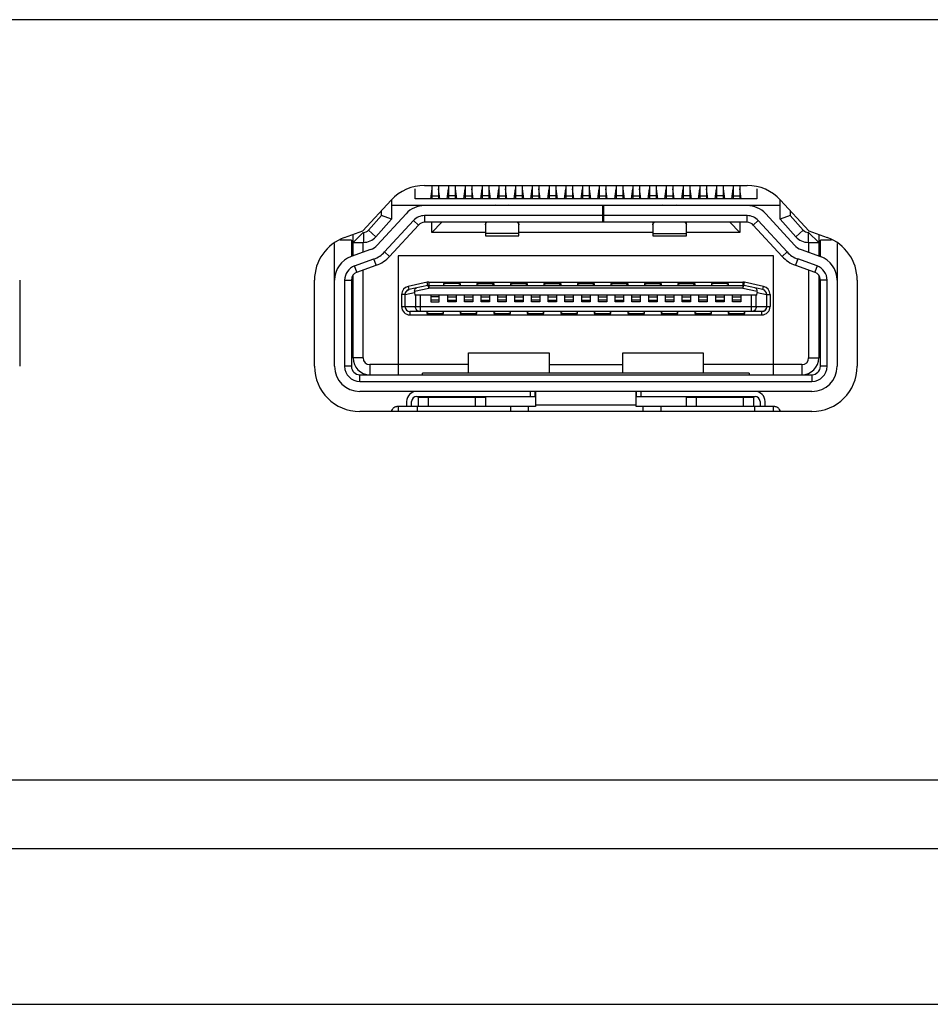
# Model space of a CAD drawing. Units: millimetres. Extents: x -315 to 3884, y -4210 to -2395.
# Drawn here: x 187 to 214, y -4210 to -4181 of the extents above; entities that cross this region are included whole.
import ezdxf

# ---------------------------------------------------------------- set-up
doc = ezdxf.new("R2010")
doc.units = ezdxf.units.MM
doc.header["$LTSCALE"] = 65.395
doc.layers.add('3_ALL_AXES', color=7, linetype='CONTINUOUS')
doc.layers.add('7_ALL_FEATURES', color=7, linetype='CONTINUOUS')

msp = doc.modelspace()

# ---------------------------------------------------------------- linework, layer by layer
at = {"layer": '3_ALL_AXES', "color": 7, "linetype": 'Continuous'}
for p, q in [((199.189, -4185.487), (208.819, -4185.487)), ((197.351, -4186.843), (198.193, -4185.924)), ((209.814, -4185.924), (210.656, -4186.843)), ((196.798, -4187.042), (197.351, -4186.843)), ((210.656, -4186.843), (211.21, -4187.042)), ((187.104, -4188.313), (187.104, -4190.887)), ((195.904, -4190.887), (195.904, -4188.313)), ((212.104, -4188.313), (212.104, -4190.887)), ((198.204, -4192.237), (197.254, -4192.237)), ((209.804, -4192.237), (198.204, -4192.237)), ((210.754, -4192.237), (209.804, -4192.237))]:
    msp.add_line(p, q, dxfattribs=at)
for centre, start, end in [((199.189, -4186.837), 90, 137.4894), ((208.819, -4186.837), 42.5104, 90), ((197.254, -4188.313), 109.7468, 180), ((210.754, -4188.313), 0, 70.2532), ((197.254, -4190.887), 180, 270), ((210.754, -4190.887), 270, 0)]:
    msp.add_arc(centre, 1.35, start, end, dxfattribs=at)
at = {"layer": '7_ALL_FEATURES', "color": 7, "linetype": 'Continuous'}
for p, q in [((659.308, -4180.537), (72.154, -4180.537)), ((198.904, -4185.887), (198.904, -4185.587)), ((199.404, -4185.587), (199.364, -4185.887)), ((199.404, -4185.487), (199.404, -4185.887)), ((199.604, -4185.487), (199.604, -4185.887)), ((199.644, -4185.887), (199.604, -4185.587)), ((199.864, -4185.887), (199.904, -4185.587)), ((199.904, -4185.487), (199.904, -4185.887)), ((200.104, -4185.487), (200.104, -4185.887)), ((200.104, -4185.587), (200.144, -4185.887)), ((200.364, -4185.887), (200.404, -4185.587)), ((200.404, -4185.487), (200.404, -4185.887)), ((200.604, -4185.487), (200.604, -4185.887)), ((200.644, -4185.887), (200.604, -4185.587)), ((200.864, -4185.887), (200.904, -4185.587)), ((200.904, -4185.487), (200.904, -4185.887)), ((201.104, -4185.487), (201.104, -4185.887)), ((201.104, -4185.587), (201.144, -4185.887)), ((201.364, -4185.887), (201.404, -4185.587)), ((201.404, -4185.487), (201.404, -4185.887)), ((201.604, -4185.487), (201.604, -4185.887)), ((201.644, -4185.887), (201.604, -4185.587)), ((201.864, -4185.887), (201.904, -4185.587)), ((201.904, -4185.487), (201.904, -4185.887)), ((202.104, -4185.487), (202.104, -4185.887)), ((202.104, -4185.587), (202.144, -4185.887)), ((202.364, -4185.887), (202.404, -4185.587)), ((202.404, -4185.487), (202.404, -4185.887)), ((202.604, -4185.487), (202.604, -4185.887)), ((202.644, -4185.887), (202.604, -4185.587)), ((202.864, -4185.887), (202.904, -4185.587)), ((202.904, -4185.487), (202.904, -4185.887)), ((203.104, -4185.487), (203.104, -4185.887)), ((203.104, -4185.587), (203.144, -4185.887)), ((203.364, -4185.887), (203.404, -4185.587)), ((203.404, -4185.487), (203.404, -4185.887)), ((203.604, -4185.487), (203.604, -4185.887)), ((203.644, -4185.887), (203.604, -4185.587)), ((203.864, -4185.887), (203.904, -4185.587)), ((203.904, -4185.487), (203.904, -4185.887)), ((204.104, -4185.487), (204.104, -4185.887)), ((204.104, -4185.587), (204.144, -4185.887)), ((204.364, -4185.887), (204.404, -4185.587)), ((204.404, -4185.487), (204.404, -4185.887)), ((204.604, -4185.487), (204.604, -4185.887)), ((204.644, -4185.887), (204.604, -4185.587)), ((204.864, -4185.887), (204.904, -4185.587)), ((204.904, -4185.487), (204.904, -4185.887)), ((205.104, -4185.487), (205.104, -4185.887)), ((205.104, -4185.587), (205.144, -4185.887)), ((205.364, -4185.887), (205.404, -4185.587)), ((205.404, -4185.487), (205.404, -4185.887)), ((205.604, -4185.487), (205.604, -4185.887)), ((205.644, -4185.887), (205.604, -4185.587)), ((205.864, -4185.887), (205.904, -4185.587)), ((205.904, -4185.487), (205.904, -4185.887)), ((206.104, -4185.487), (206.104, -4185.887)), ((206.104, -4185.587), (206.144, -4185.887)), ((206.364, -4185.887), (206.404, -4185.587)), ((206.404, -4185.487), (206.404, -4185.887)), ((206.604, -4185.487), (206.604, -4185.887)), ((206.644, -4185.887), (206.604, -4185.587)), ((206.864, -4185.887), (206.904, -4185.587)), ((206.904, -4185.487), (206.904, -4185.887)), ((207.104, -4185.487), (207.104, -4185.887)), ((207.104, -4185.587), (207.144, -4185.887)), ((207.364, -4185.887), (207.404, -4185.587)), ((207.404, -4185.487), (207.404, -4185.887)), ((207.604, -4185.487), (207.604, -4185.887)), ((207.644, -4185.887), (207.604, -4185.587)), ((207.864, -4185.887), (207.904, -4185.587)), ((207.904, -4185.487), (207.904, -4185.887)), ((208.104, -4185.487), (208.104, -4185.887)), ((208.104, -4185.587), (208.144, -4185.887)), ((208.364, -4185.887), (208.404, -4185.587)), ((208.404, -4185.487), (208.404, -4185.887)), ((208.604, -4185.487), (208.604, -4185.887)), ((208.644, -4185.887), (208.604, -4185.587)), ((209.104, -4185.587), (209.104, -4185.887)), ((198.204, -4185.924), (198.204, -4186.497)), ((209.104, -4185.887), (198.904, -4185.887)), ((199.377, -4185.787), (199.404, -4185.787)), ((199.404, -4185.792), (199.604, -4185.792)), ((199.604, -4185.787), (199.63, -4185.787)), ((199.904, -4185.787), (199.877, -4185.787)), ((200.104, -4185.792), (199.904, -4185.792)), ((200.13, -4185.787), (200.104, -4185.787)), ((200.377, -4185.787), (200.404, -4185.787)), ((200.404, -4185.792), (200.604, -4185.792)), ((200.604, -4185.787), (200.63, -4185.787)), ((200.904, -4185.787), (200.877, -4185.787)), ((201.104, -4185.792), (200.904, -4185.792)), ((201.13, -4185.787), (201.104, -4185.787)), ((201.377, -4185.787), (201.404, -4185.787)), ((201.404, -4185.792), (201.604, -4185.792)), ((201.604, -4185.787), (201.63, -4185.787)), ((201.904, -4185.787), (201.877, -4185.787)), ((202.104, -4185.792), (201.904, -4185.792)), ((202.13, -4185.787), (202.104, -4185.787)), ((202.377, -4185.787), (202.404, -4185.787)), ((202.404, -4185.792), (202.604, -4185.792)), ((202.604, -4185.787), (202.63, -4185.787)), ((202.904, -4185.787), (202.877, -4185.787)), ((203.104, -4185.792), (202.904, -4185.792)), ((203.13, -4185.787), (203.104, -4185.787)), ((203.377, -4185.787), (203.404, -4185.787)), ((203.404, -4185.792), (203.604, -4185.792)), ((203.604, -4185.787), (203.63, -4185.787)), ((203.904, -4185.787), (203.877, -4185.787)), ((204.104, -4185.792), (203.904, -4185.792)), ((204.13, -4185.787), (204.104, -4185.787)), ((204.377, -4185.787), (204.404, -4185.787)), ((204.404, -4185.792), (204.604, -4185.792)), ((204.604, -4185.787), (204.63, -4185.787)), ((204.904, -4185.787), (204.877, -4185.787)), ((205.104, -4185.792), (204.904, -4185.792)), ((205.13, -4185.787), (205.104, -4185.787)), ((205.377, -4185.787), (205.404, -4185.787)), ((205.404, -4185.792), (205.604, -4185.792)), ((205.604, -4185.787), (205.63, -4185.787)), ((205.904, -4185.787), (205.877, -4185.787)), ((206.104, -4185.792), (205.904, -4185.792)), ((206.13, -4185.787), (206.104, -4185.787)), ((206.377, -4185.787), (206.404, -4185.787)), ((206.404, -4185.792), (206.604, -4185.792)), ((206.604, -4185.787), (206.63, -4185.787)), ((206.904, -4185.787), (206.877, -4185.787)), ((207.104, -4185.792), (206.904, -4185.792)), ((207.13, -4185.787), (207.104, -4185.787)), ((207.377, -4185.787), (207.404, -4185.787)), ((207.404, -4185.792), (207.604, -4185.792)), ((207.604, -4185.787), (207.63, -4185.787)), ((207.904, -4185.787), (207.877, -4185.787)), ((208.104, -4185.792), (207.904, -4185.792)), ((208.13, -4185.787), (208.104, -4185.787)), ((208.377, -4185.787), (208.404, -4185.787)), ((208.404, -4185.792), (208.604, -4185.792)), ((208.604, -4185.787), (208.63, -4185.787)), ((209.804, -4186.497), (209.804, -4185.924)), ((197.904, -4186.382), (197.904, -4186.241)), ((209.804, -4186.087), (198.204, -4186.087)), ((201.304, -4186.079), (201.304, -4186.087)), ((201.304, -4186.079), (201.704, -4186.079)), ((201.704, -4186.079), (201.704, -4186.087)), ((204.504, -4186.087), (204.504, -4186.587)), ((204.527, -4186.087), (204.527, -4186.587)), ((206.304, -4186.079), (206.304, -4186.087)), ((206.304, -4186.079), (206.704, -4186.079)), ((206.704, -4186.079), (206.704, -4186.087)), ((210.104, -4186.241), (210.104, -4186.382)), ((197.904, -4186.382), (197.513, -4186.82)), ((198.204, -4186.497), (197.737, -4187.02)), ((197.777, -4187.267), (198.636, -4186.33)), ((198.204, -4186.497), (197.904, -4186.382)), ((198.857, -4186.533), (197.998, -4187.47)), ((199.004, -4186.668), (198.857, -4186.533)), ((199.189, -4186.387), (199.189, -4186.587)), ((204.504, -4186.387), (199.189, -4186.387)), ((208.819, -4186.387), (204.527, -4186.387)), ((208.819, -4186.587), (208.819, -4186.387)), ((209.15, -4186.533), (209.003, -4186.668)), ((210.009, -4187.47), (209.15, -4186.533)), ((209.372, -4186.33), (210.23, -4187.267)), ((210.104, -4186.382), (209.804, -4186.497)), ((209.804, -4186.497), (210.271, -4187.02)), ((210.494, -4186.82), (210.104, -4186.382)), ((197.513, -4186.82), (197.737, -4187.02)), ((198.145, -4187.605), (199.004, -4186.668)), ((208.819, -4186.587), (199.189, -4186.587)), ((199.404, -4186.887), (199.404, -4186.587)), ((199.404, -4186.887), (199.704, -4186.587)), ((201.004, -4186.587), (201.004, -4186.987)), ((202.004, -4186.987), (202.004, -4186.587)), ((206.004, -4186.587), (206.004, -4186.987)), ((207.004, -4186.987), (207.004, -4186.587)), ((208.304, -4186.587), (208.604, -4186.887)), ((208.604, -4186.587), (208.604, -4186.887)), ((209.003, -4186.668), (209.862, -4187.605)), ((210.494, -4186.82), (210.271, -4187.02)), ((197.004, -4187.118), (196.673, -4187.118)), ((197.004, -4187.118), (197.004, -4187.607)), ((197.054, -4187.187), (197.354, -4186.887)), ((197.054, -4187.588), (197.054, -4186.95)), ((197.364, -4186.887), (197.364, -4187.187)), ((201.004, -4186.887), (199.404, -4186.887)), ((202.004, -4186.922), (201.004, -4186.922)), ((201.004, -4186.987), (202.004, -4186.987)), ((206.004, -4186.887), (202.004, -4186.887)), ((206.004, -4186.922), (207.004, -4186.922)), ((206.004, -4186.987), (207.004, -4186.987)), ((208.604, -4186.887), (207.004, -4186.887)), ((210.644, -4186.887), (210.644, -4187.187)), ((210.654, -4186.887), (210.644, -4186.887)), ((210.654, -4186.887), (210.954, -4187.187)), ((210.954, -4186.95), (210.954, -4187.588)), ((211.004, -4187.607), (211.004, -4187.118)), ((211.335, -4187.118), (211.004, -4187.118)), ((196.504, -4190.887), (196.504, -4187.222)), ((197.577, -4187.4), (197, -4187.607)), ((197.054, -4187.187), (197.364, -4187.187)), ((197.354, -4187.48), (197.354, -4187.187)), ((210.43, -4187.4), (211.007, -4187.607)), ((210.644, -4187.187), (210.954, -4187.187)), ((210.654, -4187.187), (210.654, -4187.48)), ((211.504, -4187.222), (211.504, -4190.887)), ((197.102, -4187.889), (197.679, -4187.682)), ((197.746, -4187.87), (197.679, -4187.682)), ((198.145, -4187.605), (197.998, -4187.47)), ((198.404, -4187.587), (198.404, -4191.137)), ((209.604, -4187.587), (198.404, -4187.587)), ((209.604, -4191.137), (209.604, -4187.587)), ((210.009, -4187.47), (209.862, -4187.605)), ((210.329, -4187.682), (210.261, -4187.87)), ((210.906, -4187.889), (210.329, -4187.682)), ((197.169, -4188.077), (197.102, -4187.889)), ((197.169, -4188.077), (197.746, -4187.87)), ((197.354, -4190.637), (197.354, -4188.011)), ((210.261, -4187.87), (210.838, -4188.077)), ((210.654, -4188.011), (210.654, -4190.637)), ((210.906, -4187.889), (210.838, -4188.077)), ((196.804, -4188.313), (196.804, -4190.887)), ((196.804, -4188.313), (197.004, -4188.313)), ((197.004, -4188.313), (197.004, -4190.887)), ((197.054, -4190.637), (197.054, -4188.164)), ((210.954, -4188.164), (210.954, -4190.637)), ((211.004, -4190.887), (211.004, -4188.313)), ((211.204, -4188.313), (211.004, -4188.313)), ((211.204, -4190.887), (211.204, -4188.313)), ((199.267, -4188.377), (198.701, -4188.499)), ((198.701, -4188.499), (198.722, -4188.596)), ((199.288, -4188.475), (198.722, -4188.596)), ((198.886, -4188.646), (199.32, -4188.553)), ((199.288, -4188.475), (199.267, -4188.377)), ((199.32, -4188.372), (199.32, -4188.553)), ((199.32, -4188.372), (208.688, -4188.372)), ((199.32, -4188.472), (208.688, -4188.472)), ((208.688, -4188.553), (199.32, -4188.553)), ((199.754, -4188.412), (199.754, -4188.472)), ((200.254, -4188.412), (199.754, -4188.412)), ((200.254, -4188.412), (200.254, -4188.472)), ((200.754, -4188.412), (200.754, -4188.472)), ((200.754, -4188.412), (201.254, -4188.412)), ((201.254, -4188.412), (201.254, -4188.472)), ((201.754, -4188.412), (201.754, -4188.472)), ((201.754, -4188.412), (202.254, -4188.412)), ((202.254, -4188.412), (202.254, -4188.472)), ((202.754, -4188.412), (202.754, -4188.472)), ((202.754, -4188.412), (203.254, -4188.412)), ((203.254, -4188.412), (203.254, -4188.472)), ((203.754, -4188.412), (203.754, -4188.472)), ((203.754, -4188.412), (204.254, -4188.412)), ((204.254, -4188.412), (204.254, -4188.472)), ((204.754, -4188.412), (204.754, -4188.472)), ((204.754, -4188.412), (205.254, -4188.412)), ((205.254, -4188.412), (205.254, -4188.472)), ((205.754, -4188.412), (205.754, -4188.472)), ((205.754, -4188.412), (206.254, -4188.412)), ((206.254, -4188.412), (206.254, -4188.472)), ((206.754, -4188.412), (206.754, -4188.472)), ((206.754, -4188.412), (207.254, -4188.412)), ((207.254, -4188.412), (207.254, -4188.472)), ((207.754, -4188.412), (207.754, -4188.472)), ((208.254, -4188.412), (207.754, -4188.412)), ((208.254, -4188.412), (208.254, -4188.472)), ((208.688, -4188.372), (208.688, -4188.553)), ((208.688, -4188.553), (209.122, -4188.646)), ((208.719, -4188.475), (208.74, -4188.377)), ((209.285, -4188.596), (208.719, -4188.475)), ((209.306, -4188.499), (208.74, -4188.377)), ((209.285, -4188.596), (209.306, -4188.499)), ((198.504, -4188.743), (198.504, -4189.102)), ((198.612, -4188.743), (198.504, -4188.743)), ((198.604, -4188.743), (198.604, -4189.102)), ((198.612, -4188.743), (198.887, -4188.684)), ((198.612, -4189.102), (198.612, -4188.743)), ((198.887, -4188.684), (198.901, -4188.762)), ((209.106, -4188.762), (198.901, -4188.762)), ((198.918, -4188.762), (198.918, -4189.102)), ((199.06, -4188.762), (199.06, -4189.252)), ((199.379, -4188.762), (199.379, -4188.962)), ((199.629, -4188.812), (199.379, -4188.812)), ((199.629, -4188.912), (199.379, -4188.912)), ((199.629, -4188.962), (199.629, -4188.762)), ((199.879, -4188.962), (199.879, -4188.762)), ((199.879, -4188.812), (200.129, -4188.812)), ((199.879, -4188.912), (200.129, -4188.912)), ((200.129, -4188.762), (200.129, -4188.962)), ((200.379, -4188.962), (200.379, -4188.762)), ((200.379, -4188.812), (200.629, -4188.812)), ((200.629, -4188.912), (200.379, -4188.912)), ((200.629, -4188.762), (200.629, -4188.962)), ((200.879, -4188.962), (200.879, -4188.762)), ((200.879, -4188.812), (201.129, -4188.812)), ((200.879, -4188.912), (201.129, -4188.912)), ((201.129, -4188.762), (201.129, -4188.962)), ((201.379, -4188.962), (201.379, -4188.762)), ((201.379, -4188.812), (201.629, -4188.812)), ((201.629, -4188.912), (201.379, -4188.912)), ((201.629, -4188.762), (201.629, -4188.962)), ((201.879, -4188.962), (201.879, -4188.762)), ((201.879, -4188.812), (202.129, -4188.812)), ((201.879, -4188.912), (202.129, -4188.912)), ((202.129, -4188.762), (202.129, -4188.962)), ((202.379, -4188.962), (202.379, -4188.762)), ((202.379, -4188.812), (202.629, -4188.812)), ((202.629, -4188.912), (202.379, -4188.912)), ((202.629, -4188.762), (202.629, -4188.962)), ((202.879, -4188.962), (202.879, -4188.762)), ((202.879, -4188.812), (203.129, -4188.812)), ((202.879, -4188.912), (203.129, -4188.912)), ((203.129, -4188.762), (203.129, -4188.962)), ((203.379, -4188.962), (203.379, -4188.762)), ((203.379, -4188.812), (203.629, -4188.812)), ((203.629, -4188.912), (203.379, -4188.912)), ((203.629, -4188.762), (203.629, -4188.962)), ((203.879, -4188.962), (203.879, -4188.762)), ((203.879, -4188.812), (204.129, -4188.812)), ((203.879, -4188.912), (204.129, -4188.912)), ((204.129, -4188.762), (204.129, -4188.962)), ((204.379, -4188.962), (204.379, -4188.762)), ((204.379, -4188.812), (204.629, -4188.812)), ((204.629, -4188.912), (204.379, -4188.912)), ((204.629, -4188.762), (204.629, -4188.962)), ((204.879, -4188.962), (204.879, -4188.762)), ((204.879, -4188.812), (205.129, -4188.812)), ((204.879, -4188.912), (205.129, -4188.912)), ((205.129, -4188.762), (205.129, -4188.962)), ((205.379, -4188.962), (205.379, -4188.762)), ((205.379, -4188.812), (205.629, -4188.812)), ((205.629, -4188.912), (205.379, -4188.912)), ((205.629, -4188.762), (205.629, -4188.962)), ((205.879, -4188.962), (205.879, -4188.762)), ((205.879, -4188.812), (206.129, -4188.812)), ((205.879, -4188.912), (206.129, -4188.912)), ((206.129, -4188.762), (206.129, -4188.962)), ((206.379, -4188.962), (206.379, -4188.762)), ((206.379, -4188.812), (206.629, -4188.812)), ((206.629, -4188.912), (206.379, -4188.912)), ((206.629, -4188.762), (206.629, -4188.962)), ((206.879, -4188.962), (206.879, -4188.762)), ((206.879, -4188.812), (207.129, -4188.812)), ((206.879, -4188.912), (207.129, -4188.912)), ((207.129, -4188.762), (207.129, -4188.962)), ((207.379, -4188.962), (207.379, -4188.762)), ((207.379, -4188.812), (207.629, -4188.812)), ((207.629, -4188.912), (207.379, -4188.912)), ((207.629, -4188.762), (207.629, -4188.962)), ((207.879, -4188.962), (207.879, -4188.762)), ((207.879, -4188.812), (208.129, -4188.812)), ((207.879, -4188.912), (208.129, -4188.912)), ((208.129, -4188.762), (208.129, -4188.962)), ((208.379, -4188.962), (208.379, -4188.762)), ((208.379, -4188.812), (208.629, -4188.812)), ((208.629, -4188.912), (208.379, -4188.912)), ((208.629, -4188.762), (208.629, -4188.962)), ((208.947, -4189.252), (208.947, -4188.762)), ((209.089, -4189.102), (209.089, -4188.762)), ((209.106, -4188.762), (209.12, -4188.684)), ((209.12, -4188.684), (209.395, -4188.743)), ((209.395, -4188.743), (209.395, -4189.102)), ((209.395, -4188.743), (209.504, -4188.743)), ((209.404, -4189.102), (209.404, -4188.743)), ((209.504, -4188.743), (209.504, -4189.102)), ((198.504, -4189.102), (209.504, -4189.102)), ((199.379, -4188.962), (199.629, -4188.962)), ((200.129, -4188.962), (199.879, -4188.962)), ((200.629, -4188.962), (200.379, -4188.962)), ((201.129, -4188.962), (200.879, -4188.962)), ((201.629, -4188.962), (201.379, -4188.962)), ((202.129, -4188.962), (201.879, -4188.962)), ((202.629, -4188.962), (202.379, -4188.962)), ((203.129, -4188.962), (202.879, -4188.962)), ((203.629, -4188.962), (203.379, -4188.962)), ((204.129, -4188.962), (203.879, -4188.962)), ((204.629, -4188.962), (204.379, -4188.962)), ((205.129, -4188.962), (204.879, -4188.962)), ((205.629, -4188.962), (205.379, -4188.962)), ((206.129, -4188.962), (205.879, -4188.962)), ((206.629, -4188.962), (206.379, -4188.962)), ((207.129, -4188.962), (206.879, -4188.962)), ((207.629, -4188.962), (207.379, -4188.962)), ((208.129, -4188.962), (207.879, -4188.962)), ((208.629, -4188.962), (208.379, -4188.962)), ((197.004, -4189.267), (197.054, -4189.267)), ((198.754, -4189.252), (198.754, -4189.352)), ((209.254, -4189.252), (198.754, -4189.252)), ((198.754, -4189.352), (209.254, -4189.352)), ((199.254, -4189.252), (199.254, -4189.312)), ((199.254, -4189.312), (199.754, -4189.312)), ((199.754, -4189.312), (199.754, -4189.252)), ((200.254, -4189.252), (200.254, -4189.312)), ((200.254, -4189.312), (200.754, -4189.312)), ((200.754, -4189.312), (200.754, -4189.252)), ((201.254, -4189.252), (201.254, -4189.312)), ((201.254, -4189.312), (201.754, -4189.312)), ((201.754, -4189.312), (201.754, -4189.252)), ((202.254, -4189.252), (202.254, -4189.312)), ((202.254, -4189.312), (202.754, -4189.312)), ((202.754, -4189.312), (202.754, -4189.252)), ((203.254, -4189.252), (203.254, -4189.312)), ((203.254, -4189.312), (203.754, -4189.312)), ((203.754, -4189.312), (203.754, -4189.252)), ((204.254, -4189.252), (204.254, -4189.312)), ((204.254, -4189.312), (204.754, -4189.312)), ((204.754, -4189.312), (204.754, -4189.252)), ((205.254, -4189.252), (205.254, -4189.312)), ((205.254, -4189.312), (205.754, -4189.312)), ((205.754, -4189.312), (205.754, -4189.252)), ((206.254, -4189.252), (206.254, -4189.312)), ((206.254, -4189.312), (206.754, -4189.312)), ((206.754, -4189.312), (206.754, -4189.252)), ((207.254, -4189.252), (207.254, -4189.312)), ((207.254, -4189.312), (207.754, -4189.312)), ((207.754, -4189.312), (207.754, -4189.252)), ((208.254, -4189.252), (208.254, -4189.312)), ((208.254, -4189.312), (208.754, -4189.312)), ((208.754, -4189.312), (208.754, -4189.252)), ((209.254, -4189.352), (209.254, -4189.252)), ((211.004, -4189.267), (210.954, -4189.267)), ((197.004, -4189.917), (197.054, -4189.917)), ((210.954, -4189.917), (211.004, -4189.917)), ((197.354, -4190.637), (197.054, -4190.637)), ((200.504, -4191.087), (200.504, -4190.487)), ((200.504, -4190.487), (202.904, -4190.487)), ((202.904, -4190.487), (202.904, -4191.087)), ((205.104, -4191.087), (205.104, -4190.487)), ((205.104, -4190.487), (207.504, -4190.487)), ((207.504, -4190.487), (207.504, -4191.087)), ((210.654, -4190.637), (210.954, -4190.637)), ((197.004, -4190.887), (196.804, -4190.887)), ((197.554, -4190.837), (197.554, -4191.137)), ((200.504, -4190.837), (197.554, -4190.837)), ((202.904, -4190.837), (205.104, -4190.837)), ((210.454, -4190.837), (207.504, -4190.837)), ((210.454, -4190.837), (210.454, -4191.137)), ((211.204, -4190.887), (211.004, -4190.887)), ((197.254, -4191.337), (197.254, -4191.137)), ((197.254, -4191.137), (210.754, -4191.137)), ((199.129, -4191.137), (199.129, -4191.087)), ((208.879, -4191.087), (199.129, -4191.087)), ((208.879, -4191.087), (208.879, -4191.137)), ((210.754, -4191.137), (210.754, -4191.337)), ((197.254, -4191.337), (210.754, -4191.337)), ((210.754, -4191.637), (197.254, -4191.637)), ((198.954, -4191.787), (202.495, -4191.787)), ((199.004, -4191.787), (199.004, -4191.804)), ((199.004, -4191.804), (201.004, -4191.804)), ((199.004, -4192.082), (199.004, -4191.807)), ((201.004, -4191.807), (199.004, -4191.807)), ((199.304, -4192.082), (199.304, -4191.807)), ((200.704, -4191.807), (200.704, -4192.082)), ((201.004, -4191.804), (201.004, -4191.787)), ((201.004, -4191.807), (201.004, -4192.082)), ((202.354, -4191.787), (202.354, -4191.637)), ((202.495, -4191.787), (202.495, -4191.637)), ((202.504, -4191.645), (202.504, -4192.082)), ((205.504, -4192.082), (205.504, -4191.645)), ((205.512, -4191.787), (205.512, -4191.637)), ((205.512, -4191.787), (209.054, -4191.787)), ((205.654, -4191.787), (205.654, -4191.637)), ((207.004, -4191.787), (207.004, -4191.804)), ((207.004, -4191.804), (209.004, -4191.804)), ((207.004, -4192.082), (207.004, -4191.807)), ((209.004, -4191.807), (207.004, -4191.807)), ((207.304, -4192.082), (207.304, -4191.807)), ((208.704, -4191.807), (208.704, -4192.082)), ((209.004, -4191.804), (209.004, -4191.787)), ((209.004, -4191.807), (209.004, -4192.082)), ((202.504, -4192.082), (198.362, -4192.082)), ((198.398, -4192.082), (198.398, -4192.237)), ((198.654, -4191.937), (198.654, -4192.082)), ((198.804, -4192.082), (198.804, -4191.937)), ((198.971, -4192.082), (198.971, -4192.237)), ((201.758, -4192.082), (201.758, -4192.237)), ((202.294, -4192.237), (202.294, -4192.082)), ((202.504, -4192.037), (205.504, -4192.037)), ((209.645, -4192.082), (205.504, -4192.082)), ((205.713, -4192.237), (205.713, -4192.082)), ((206.249, -4192.237), (206.249, -4192.082)), ((209.036, -4192.082), (209.036, -4192.237)), ((209.204, -4191.937), (209.204, -4192.082)), ((209.354, -4192.082), (209.354, -4191.937)), ((209.609, -4192.237), (209.609, -4192.082)), ((149.004, -4203.237), (512.504, -4203.237)), ((129.698, -4205.285), (1259.81, -4205.285)), ((119.722, -4209.937), (1269.785, -4209.937))]:
    msp.add_line(p, q, dxfattribs=at)
for centre, radius, start, end in [((199.189, -4186.837), 0.75, 90, 137.4894), ((208.819, -4186.837), 0.75, 42.5105, 90), ((199.189, -4186.837), 0.45, 90, 137.4895), ((208.819, -4186.837), 0.45, 42.5104, 90), ((197.364, -4186.687), 0.2, 270, 318.2361), ((199.189, -4186.837), 0.25, 90, 137.4895), ((208.819, -4186.837), 0.25, 42.5104, 90), ((210.644, -4186.687), 0.2, 221.7639, 270), ((197.364, -4186.687), 0.5, 270, 318.2361), ((210.644, -4186.687), 0.5, 221.7639, 270), ((197.408, -4186.929), 0.5, 289.7469, 317.4892), ((210.599, -4186.929), 0.5, 222.5106, 250.2525), ((197.254, -4188.313), 0.75, 109.7467, 180), ((197.408, -4186.929), 0.8, 289.7469, 317.4895), ((197.408, -4186.929), 1, 289.7468, 317.4896), ((210.599, -4186.929), 1, 222.5104, 250.2532), ((210.599, -4186.929), 0.8, 222.5107, 250.253), ((210.754, -4188.313), 0.75, 0, 70.2531), ((197.254, -4188.313), 0.45, 109.7468, 180), ((210.754, -4188.313), 0.45, 0, 70.2531), ((197.254, -4188.313), 0.25, 109.7468, 180), ((210.754, -4188.313), 0.25, 0, 70.2531), ((198.754, -4188.743), 0.25, 102.0948, 180), ((198.754, -4188.743), 0.15, 102.0948, 180), ((199.32, -4188.622), 0.25, 90, 102.0948), ((199.32, -4188.622), 0.15, 90, 102.0948), ((208.688, -4188.622), 0.25, 77.9052, 90), ((208.688, -4188.622), 0.15, 77.9052, 90), ((209.254, -4188.743), 0.15, 0, 77.9052), ((209.254, -4188.743), 0.25, 0, 77.9052), ((198.754, -4189.102), 0.25, 180, 270), ((198.754, -4189.102), 0.15, 180, 270), ((209.254, -4189.102), 0.25, 270, 0), ((209.254, -4189.102), 0.15, 270, 0), ((197.554, -4190.637), 0.5, 180, 270), ((197.554, -4190.637), 0.2, 180, 270), ((210.454, -4190.637), 0.5, 270, 0), ((210.454, -4190.637), 0.2, 270, 0), ((197.254, -4190.887), 0.75, 180, 270), ((197.254, -4190.887), 0.45, 180, 270), ((197.254, -4190.887), 0.25, 180, 270), ((210.754, -4190.887), 0.75, 270, 0), ((210.754, -4190.887), 0.45, 270, 0), ((210.754, -4190.887), 0.25, 270, 0), ((198.954, -4191.937), 0.3, 90, 180), ((198.954, -4191.937), 0.15, 90, 180), ((209.054, -4191.937), 0.3, 0, 90), ((209.054, -4191.937), 0.15, 0, 90)]:
    msp.add_arc(centre, radius, start, end, dxfattribs=at)
for centre, major_axis, start_param, end_param in [((199.045, -4188.68), (0.148, -0.075), -2.843221, -2.576401), ((208.962, -4188.68), (0.148, 0.075), -0.565191, -0.298372)]:
    msp.add_ellipse(centre, major_axis=major_axis, ratio=0.840669, start_param=start_param, end_param=end_param, dxfattribs=at)
for points, knots in [([(201.304, -4186.079), (201.279, -4186.079), (201.247, -4186.081), (201.215, -4186.085), (201.207, -4186.086)], [0, 0, 0, 0, 0.754306, 1, 1, 1, 1]), ([(201.801, -4186.086), (201.793, -4186.085), (201.761, -4186.081), (201.728, -4186.079), (201.704, -4186.079)], [0, 0, 0, 0, 0.245694, 1, 1, 1, 1]), ([(206.304, -4186.079), (206.279, -4186.079), (206.247, -4186.081), (206.215, -4186.085), (206.207, -4186.086)], [0, 0, 0, 0, 0.754306, 1, 1, 1, 1]), ([(206.801, -4186.086), (206.793, -4186.085), (206.761, -4186.081), (206.728, -4186.079), (206.704, -4186.079)], [0, 0, 0, 0, 0.245694, 1, 1, 1, 1]), ([(201.004, -4186.661), (201.004, -4186.647), (201.015, -4186.617), (201.039, -4186.596), (201.053, -4186.586)], [0, 0, 0, 0, 0.444752, 1, 1, 1, 1]), ([(201.955, -4186.586), (201.969, -4186.596), (201.992, -4186.617), (202.004, -4186.647), (202.004, -4186.661)], [0, 0, 0, 0, 0.55525, 1, 1, 1, 1]), ([(206.004, -4186.661), (206.004, -4186.647), (206.015, -4186.617), (206.039, -4186.596), (206.053, -4186.586)], [0, 0, 0, 0, 0.444752, 1, 1, 1, 1]), ([(206.955, -4186.586), (206.969, -4186.596), (206.992, -4186.617), (207.004, -4186.647), (207.004, -4186.661)], [0, 0, 0, 0, 0.55525, 1, 1, 1, 1]), ([(198.619, -4188.693), (198.627, -4188.669), (198.653, -4188.625), (198.699, -4188.601), (198.722, -4188.596)], [0, 0, 0, 0, 0.506452, 1, 1, 1, 1]), ([(198.886, -4188.646), (198.889, -4188.621), (198.901, -4188.578), (198.939, -4188.55), (198.957, -4188.546)], [0, 0, 0, 0, 0.574481, 1, 1, 1, 1]), ([(199.296, -4188.484), (199.295, -4188.481), (199.293, -4188.478), (199.289, -4188.475), (199.288, -4188.475)], [0, 0, 0, 0, 0.67336, 1, 1, 1, 1]), ([(199.32, -4188.553), (199.316, -4188.539), (199.309, -4188.515), (199.3, -4188.492), (199.296, -4188.484)], [0, 0, 0, 0, 0.599927, 1, 1, 1, 1]), ([(199.804, -4188.472), (199.8, -4188.471), (199.784, -4188.467), (199.767, -4188.465), (199.754, -4188.465)], [0, 0, 0, 0, 0.241084, 1, 1, 1, 1]), ([(200.254, -4188.465), (200.249, -4188.465), (200.232, -4188.466), (200.215, -4188.468), (200.203, -4188.472)], [0, 0, 0, 0, 0.256919, 1, 1, 1, 1]), ([(200.804, -4188.472), (200.8, -4188.471), (200.784, -4188.467), (200.767, -4188.465), (200.754, -4188.465)], [0, 0, 0, 0, 0.241084, 1, 1, 1, 1]), ([(201.254, -4188.465), (201.249, -4188.465), (201.232, -4188.466), (201.215, -4188.468), (201.203, -4188.472)], [0, 0, 0, 0, 0.256919, 1, 1, 1, 1]), ([(201.804, -4188.472), (201.8, -4188.471), (201.784, -4188.467), (201.767, -4188.465), (201.754, -4188.465)], [0, 0, 0, 0, 0.241084, 1, 1, 1, 1]), ([(202.254, -4188.465), (202.249, -4188.465), (202.232, -4188.466), (202.215, -4188.468), (202.203, -4188.472)], [0, 0, 0, 0, 0.256919, 1, 1, 1, 1]), ([(202.804, -4188.472), (202.8, -4188.471), (202.784, -4188.467), (202.767, -4188.465), (202.754, -4188.465)], [0, 0, 0, 0, 0.241084, 1, 1, 1, 1]), ([(203.254, -4188.465), (203.249, -4188.465), (203.232, -4188.466), (203.215, -4188.468), (203.203, -4188.472)], [0, 0, 0, 0, 0.256919, 1, 1, 1, 1]), ([(203.804, -4188.472), (203.8, -4188.471), (203.784, -4188.467), (203.767, -4188.465), (203.754, -4188.465)], [0, 0, 0, 0, 0.241084, 1, 1, 1, 1]), ([(204.254, -4188.465), (204.249, -4188.465), (204.232, -4188.466), (204.215, -4188.468), (204.203, -4188.472)], [0, 0, 0, 0, 0.256919, 1, 1, 1, 1]), ([(204.804, -4188.472), (204.8, -4188.471), (204.784, -4188.467), (204.767, -4188.465), (204.754, -4188.465)], [0, 0, 0, 0, 0.241084, 1, 1, 1, 1]), ([(205.254, -4188.465), (205.249, -4188.465), (205.232, -4188.466), (205.215, -4188.468), (205.203, -4188.472)], [0, 0, 0, 0, 0.256919, 1, 1, 1, 1]), ([(205.804, -4188.472), (205.8, -4188.471), (205.784, -4188.467), (205.767, -4188.465), (205.754, -4188.465)], [0, 0, 0, 0, 0.241084, 1, 1, 1, 1]), ([(206.254, -4188.465), (206.249, -4188.465), (206.232, -4188.466), (206.215, -4188.468), (206.203, -4188.472)], [0, 0, 0, 0, 0.256919, 1, 1, 1, 1]), ([(206.804, -4188.472), (206.8, -4188.471), (206.784, -4188.467), (206.767, -4188.465), (206.754, -4188.465)], [0, 0, 0, 0, 0.241084, 1, 1, 1, 1]), ([(207.254, -4188.465), (207.249, -4188.465), (207.232, -4188.466), (207.215, -4188.468), (207.203, -4188.472)], [0, 0, 0, 0, 0.256919, 1, 1, 1, 1]), ([(207.804, -4188.472), (207.8, -4188.471), (207.784, -4188.467), (207.767, -4188.465), (207.754, -4188.465)], [0, 0, 0, 0, 0.241084, 1, 1, 1, 1]), ([(208.254, -4188.465), (208.249, -4188.465), (208.232, -4188.466), (208.215, -4188.468), (208.203, -4188.472)], [0, 0, 0, 0, 0.256919, 1, 1, 1, 1]), ([(208.711, -4188.484), (208.707, -4188.492), (208.699, -4188.515), (208.692, -4188.539), (208.688, -4188.553)], [0, 0, 0, 0, 0.400074, 1, 1, 1, 1]), ([(208.719, -4188.475), (208.718, -4188.475), (208.714, -4188.478), (208.713, -4188.481), (208.711, -4188.484)], [0, 0, 0, 0, 0.326639, 1, 1, 1, 1]), ([(209.122, -4188.646), (209.119, -4188.621), (209.106, -4188.578), (209.068, -4188.55), (209.05, -4188.546)], [0, 0, 0, 0, 0.574481, 1, 1, 1, 1]), ([(209.395, -4188.743), (209.396, -4188.71), (209.376, -4188.642), (209.316, -4188.603), (209.285, -4188.596)], [0, 0, 0, 0, 0.509434, 1, 1, 1, 1]), ([(198.612, -4189.102), (198.612, -4189.121), (198.619, -4189.16), (198.65, -4189.21), (198.698, -4189.244), (198.735, -4189.252), (198.754, -4189.252)], [0, 0, 0, 0, 0.256664, 0.509429, 0.756675, 1, 1, 1, 1]), ([(199.06, -4189.252), (199.042, -4189.252), (199.004, -4189.244), (198.957, -4189.21), (198.926, -4189.16), (198.918, -4189.121), (198.918, -4189.102)], [0, 0, 0, 0, 0.243326, 0.490576, 0.743342, 1, 1, 1, 1]), ([(209.089, -4189.102), (209.089, -4189.121), (209.082, -4189.16), (209.05, -4189.21), (209.003, -4189.244), (208.966, -4189.252), (208.947, -4189.252)], [0, 0, 0, 0, 0.256658, 0.509424, 0.756674, 1, 1, 1, 1]), ([(209.395, -4189.102), (209.395, -4189.121), (209.388, -4189.16), (209.357, -4189.21), (209.31, -4189.244), (209.272, -4189.252), (209.254, -4189.252)], [0, 0, 0, 0, 0.256664, 0.509429, 0.756675, 1, 1, 1, 1]), ([(199.254, -4189.258), (199.258, -4189.258), (199.275, -4189.258), (199.292, -4189.255), (199.304, -4189.252)], [0, 0, 0, 0, 0.25692, 1, 1, 1, 1]), ([(199.703, -4189.252), (199.707, -4189.253), (199.724, -4189.257), (199.741, -4189.258), (199.754, -4189.258)], [0, 0, 0, 0, 0.241084, 1, 1, 1, 1]), ([(200.254, -4189.258), (200.258, -4189.258), (200.275, -4189.258), (200.292, -4189.255), (200.304, -4189.252)], [0, 0, 0, 0, 0.25692, 1, 1, 1, 1]), ([(200.703, -4189.252), (200.707, -4189.253), (200.724, -4189.257), (200.741, -4189.258), (200.754, -4189.258)], [0, 0, 0, 0, 0.241084, 1, 1, 1, 1]), ([(201.254, -4189.258), (201.258, -4189.258), (201.275, -4189.258), (201.292, -4189.255), (201.304, -4189.252)], [0, 0, 0, 0, 0.25692, 1, 1, 1, 1]), ([(201.703, -4189.252), (201.707, -4189.253), (201.724, -4189.257), (201.741, -4189.258), (201.754, -4189.258)], [0, 0, 0, 0, 0.241084, 1, 1, 1, 1]), ([(202.254, -4189.258), (202.258, -4189.258), (202.275, -4189.258), (202.292, -4189.255), (202.304, -4189.252)], [0, 0, 0, 0, 0.25692, 1, 1, 1, 1]), ([(202.703, -4189.252), (202.707, -4189.253), (202.724, -4189.257), (202.741, -4189.258), (202.754, -4189.258)], [0, 0, 0, 0, 0.241084, 1, 1, 1, 1]), ([(203.254, -4189.258), (203.258, -4189.258), (203.275, -4189.258), (203.292, -4189.255), (203.304, -4189.252)], [0, 0, 0, 0, 0.25692, 1, 1, 1, 1]), ([(203.703, -4189.252), (203.707, -4189.253), (203.724, -4189.257), (203.741, -4189.258), (203.754, -4189.258)], [0, 0, 0, 0, 0.241084, 1, 1, 1, 1]), ([(204.254, -4189.258), (204.258, -4189.258), (204.275, -4189.258), (204.292, -4189.255), (204.304, -4189.252)], [0, 0, 0, 0, 0.25692, 1, 1, 1, 1]), ([(204.703, -4189.252), (204.707, -4189.253), (204.724, -4189.257), (204.741, -4189.258), (204.754, -4189.258)], [0, 0, 0, 0, 0.241084, 1, 1, 1, 1]), ([(205.254, -4189.258), (205.258, -4189.258), (205.275, -4189.258), (205.292, -4189.255), (205.304, -4189.252)], [0, 0, 0, 0, 0.25692, 1, 1, 1, 1]), ([(205.703, -4189.252), (205.707, -4189.253), (205.724, -4189.257), (205.741, -4189.258), (205.754, -4189.258)], [0, 0, 0, 0, 0.241084, 1, 1, 1, 1]), ([(206.254, -4189.258), (206.258, -4189.258), (206.275, -4189.258), (206.292, -4189.255), (206.304, -4189.252)], [0, 0, 0, 0, 0.25692, 1, 1, 1, 1]), ([(206.703, -4189.252), (206.707, -4189.253), (206.724, -4189.257), (206.741, -4189.258), (206.754, -4189.258)], [0, 0, 0, 0, 0.241084, 1, 1, 1, 1]), ([(207.254, -4189.258), (207.258, -4189.258), (207.275, -4189.258), (207.292, -4189.255), (207.304, -4189.252)], [0, 0, 0, 0, 0.25692, 1, 1, 1, 1]), ([(207.703, -4189.252), (207.707, -4189.253), (207.724, -4189.257), (207.741, -4189.258), (207.754, -4189.258)], [0, 0, 0, 0, 0.241084, 1, 1, 1, 1]), ([(208.254, -4189.258), (208.258, -4189.258), (208.275, -4189.258), (208.292, -4189.255), (208.304, -4189.252)], [0, 0, 0, 0, 0.25692, 1, 1, 1, 1]), ([(208.703, -4189.252), (208.707, -4189.253), (208.724, -4189.257), (208.741, -4189.258), (208.754, -4189.258)], [0, 0, 0, 0, 0.241084, 1, 1, 1, 1]), ([(202.504, -4191.645), (202.504, -4191.643), (202.502, -4191.638), (202.497, -4191.637), (202.495, -4191.637)], [0, 0, 0, 0, 0.486846, 1, 1, 1, 1]), ([(202.495, -4191.787), (202.496, -4191.787), (202.499, -4191.787), (202.502, -4191.788), (202.503, -4191.789)], [0, 0, 0, 0, 0.325728, 1, 1, 1, 1]), ([(198.208, -4192.237), (198.21, -4192.226), (198.218, -4192.192), (198.245, -4192.139), (198.297, -4192.093), (198.341, -4192.082), (198.362, -4192.082)], [0.160725, 0.160725, 0.160725, 0.160725, 0.2761407, 0.5376893, 0.7772514, 1, 1, 1, 1]), ([(209.645, -4192.082), (209.666, -4192.082), (209.71, -4192.093), (209.762, -4192.139), (209.789, -4192.192), (209.798, -4192.226), (209.8, -4192.237)], [0, 0, 0, 0, 0.2227495, 0.4623109, 0.7238596, 0.8392754, 0.8392754, 0.8392754, 0.8392754])]:
    msp.add_open_spline(points, degree=3, knots=knots, dxfattribs=at)
for points in [[(198.612, -4188.743), (198.612, -4188.726), (198.614, -4188.709), (198.619, -4188.693)], [(205.507, -4191.787), (205.509, -4191.787), (205.511, -4191.787), (205.512, -4191.787)]]:
    msp.add_open_spline(points, degree=3, dxfattribs=at)

doc.saveas('drawing.dxf')
